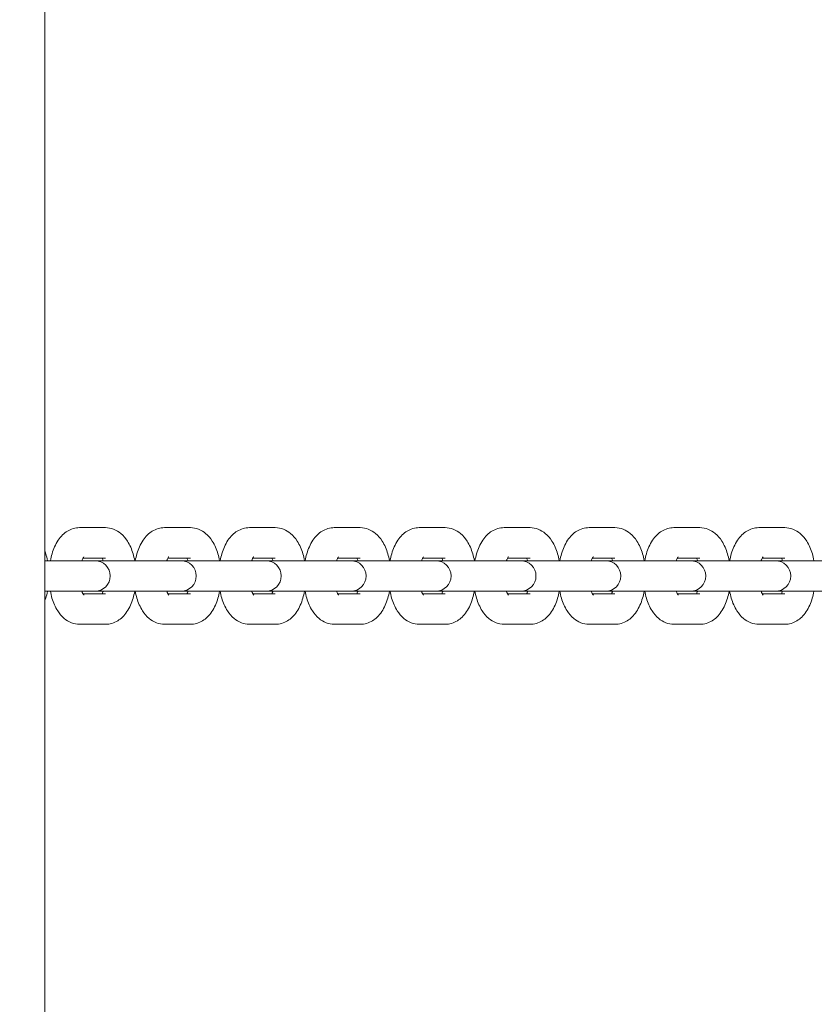
# Model space of a CAD drawing. Units: millimetres. Extents: x 38870 to 39661, y -26481 to -24899.
# Drawn here: x 39026 to 39042, y -25481 to -25462 of the extents above; entities that cross this region are included whole.
import ezdxf

# ---------------------------------------------------------------- set-up
doc = ezdxf.new("R2010")
doc.units = ezdxf.units.MM
doc.styles.add('arialN', font='ARIALN.TTF')
doc.dimstyles.new('100 strzałki', dxfattribs={"dimtxt": 20, "dimasz": 22, "dimexe": 15, "dimexo": 15, "dimgap": 5, "dimtad": 1, "dimdec": 0, "dimtxsty": 'arialN', "dimcen": 0, "dimse1": 1, "dimse2": 1, "dimclrd": 5, "dimclre": 5, "dimclrt": 256, "dimadec": 0, "dimazin": 0, "dimtfac": 1, "dimtdec": 0, "dimtmove": 0, "dimatfit": 0, "dimfxl": 1, "dimarcsym": 0})

# ---------------------------------------------------------------- blocks, each defined once
blk = doc.blocks.new('*D5')
at = {"color": 5, "lineweight": -2, "transparency": 16777216}
blk.add_line((39030.969, -25702.997), (39402.274, -25702.997), dxfattribs=at)
at = {"color": 5, "transparency": 16777216}
for points in [[(39030.969, -25699.33), (39030.969, -25706.664), (39008.969, -25702.997)], [(39402.274, -25699.33), (39402.274, -25706.664), (39424.274, -25702.997)]]:
    blk.add_solid(points, dxfattribs=at)
at = {"layer": 'Defpoints', "color": 0, "transparency": 16777216}
for p in [(39008.969, -25177.197), (39424.274, -25503.069), (39424.274, -25702.997)]:
    blk.add_point(p, dxfattribs=at)
at = {"transparency": 16777216, "insert": (39222.212, -25687.786), "char_height": 20, "attachment_point": 5, "style": 'arialN'}
blk.add_mtext('415', dxfattribs=at)
blk = doc.blocks.new('A$C5A3730B2')
at = {"lineweight": 0}
for p, q in [((2212.883, 457.449), (2212.883, 230.449)), ((2213.565, 256.399), (2214.075, 256.399)), ((2215.234, 256.399), (2215.744, 256.399)), ((2216.902, 256.399), (2217.412, 256.399)), ((2218.571, 256.399), (2219.081, 256.399)), ((2220.239, 256.399), (2220.749, 256.399)), ((2221.908, 256.399), (2222.418, 256.399)), ((2223.577, 256.399), (2224.086, 256.399)), ((2225.245, 256.399), (2225.755, 256.399)), ((2226.914, 256.399), (2227.424, 256.399)), ((2213.284, 255.749), (2212.883, 255.749)), ((2213.793, 255.749), (2213.284, 255.749)), ((2213.633, 255.799), (2214.075, 255.799)), ((2213.868, 255.749), (2213.793, 255.749)), ((2214.975, 255.749), (2213.868, 255.749)), ((2215.485, 255.749), (2214.975, 255.749)), ((2215.301, 255.799), (2215.744, 255.799)), ((2215.559, 255.749), (2215.485, 255.749)), ((2216.644, 255.749), (2215.559, 255.749)), ((2217.154, 255.749), (2216.644, 255.749)), ((2216.97, 255.799), (2217.412, 255.799)), ((2217.228, 255.749), (2217.154, 255.749)), ((2218.313, 255.749), (2217.228, 255.749)), ((2218.822, 255.749), (2218.313, 255.749)), ((2218.638, 255.799), (2219.081, 255.799)), ((2218.896, 255.749), (2218.822, 255.749)), ((2219.981, 255.749), (2218.896, 255.749)), ((2220.491, 255.749), (2219.981, 255.749)), ((2220.307, 255.799), (2220.749, 255.799)), ((2220.565, 255.749), (2220.491, 255.749)), ((2221.65, 255.749), (2220.565, 255.749)), ((2222.159, 255.749), (2221.65, 255.749)), ((2221.975, 255.799), (2222.418, 255.799)), ((2222.234, 255.749), (2222.159, 255.749)), ((2223.318, 255.749), (2222.234, 255.749)), ((2223.828, 255.749), (2223.318, 255.749)), ((2223.644, 255.799), (2224.086, 255.799)), ((2223.902, 255.749), (2223.828, 255.749)), ((2224.987, 255.749), (2223.902, 255.749)), ((2225.497, 255.749), (2224.987, 255.749)), ((2225.312, 255.799), (2225.755, 255.799)), ((2225.571, 255.749), (2225.497, 255.749)), ((2226.655, 255.749), (2225.571, 255.749)), ((2227.165, 255.749), (2226.655, 255.749)), ((2226.981, 255.799), (2227.424, 255.799)), ((2227.239, 255.749), (2227.165, 255.749)), ((2228.324, 255.749), (2227.239, 255.749)), ((2212.883, 255.149), (2213.284, 255.149)), ((2213.793, 255.149), (2213.284, 255.149)), ((2213.793, 255.149), (2213.868, 255.149)), ((2213.868, 255.149), (2214.975, 255.149)), ((2215.485, 255.149), (2214.975, 255.149)), ((2215.485, 255.149), (2215.559, 255.149)), ((2215.559, 255.149), (2216.644, 255.149)), ((2217.154, 255.149), (2216.644, 255.149)), ((2217.154, 255.149), (2217.228, 255.149)), ((2217.228, 255.149), (2218.313, 255.149)), ((2218.822, 255.149), (2218.313, 255.149)), ((2218.822, 255.149), (2218.896, 255.149)), ((2218.896, 255.149), (2219.981, 255.149)), ((2220.491, 255.149), (2219.981, 255.149)), ((2220.491, 255.149), (2220.565, 255.149)), ((2220.565, 255.149), (2221.65, 255.149)), ((2222.159, 255.149), (2221.65, 255.149)), ((2222.159, 255.149), (2222.234, 255.149)), ((2222.234, 255.149), (2223.318, 255.149)), ((2223.828, 255.149), (2223.318, 255.149)), ((2223.828, 255.149), (2223.902, 255.149)), ((2223.902, 255.149), (2224.987, 255.149)), ((2225.497, 255.149), (2224.987, 255.149)), ((2225.497, 255.149), (2225.571, 255.149)), ((2225.571, 255.149), (2226.655, 255.149)), ((2227.165, 255.149), (2226.655, 255.149)), ((2227.165, 255.149), (2227.239, 255.149)), ((2227.239, 255.149), (2228.324, 255.149)), ((2214.075, 255.099), (2213.633, 255.099)), ((2215.744, 255.099), (2215.301, 255.099)), ((2217.412, 255.099), (2216.97, 255.099)), ((2219.081, 255.099), (2218.638, 255.099)), ((2220.749, 255.099), (2220.307, 255.099)), ((2222.418, 255.099), (2221.975, 255.099)), ((2224.086, 255.099), (2223.644, 255.099)), ((2225.755, 255.099), (2225.312, 255.099)), ((2227.424, 255.099), (2226.981, 255.099)), ((2214.075, 254.499), (2213.565, 254.499)), ((2215.744, 254.499), (2215.234, 254.499)), ((2217.412, 254.499), (2216.902, 254.499)), ((2219.081, 254.499), (2218.571, 254.499)), ((2220.749, 254.499), (2220.239, 254.499)), ((2222.418, 254.499), (2221.908, 254.499)), ((2224.086, 254.499), (2223.577, 254.499)), ((2225.755, 254.499), (2225.245, 254.499)), ((2227.424, 254.499), (2226.914, 254.499))]:
    blk.add_line(p, q, dxfattribs=at)
for centre in [(2213.868, 255.449), (2215.559, 255.449), (2217.228, 255.449), (2218.896, 255.449), (2220.565, 255.449), (2222.234, 255.449), (2223.902, 255.449), (2225.571, 255.449), (2227.239, 255.449)]:
    blk.add_arc(centre, 0.3, 270, 90, dxfattribs=at)
for points, knots in [([(2212.991, 255.749), (2213, 255.796), (2213.011, 255.842), (2213.052, 255.981), (2213.09, 256.069), (2213.169, 256.188), (2213.198, 256.224), (2213.287, 256.31), (2213.356, 256.357), (2213.48, 256.393), (2213.523, 256.399), (2213.565, 256.399)], [5.098063, 5.098063, 5.098063, 5.098063, 5.283823, 5.283823, 5.676442, 5.676442, 5.861101, 5.861101, 6.149179, 6.149179, 6.283185, 6.283185, 6.283185, 6.283185]), ([(2214.075, 256.399), (2214.13, 256.399), (2214.184, 256.388), (2214.287, 256.349), (2214.335, 256.32), (2214.429, 256.242), (2214.47, 256.19), (2214.555, 256.058), (2214.59, 255.973), (2214.63, 255.839), (2214.64, 255.795), (2214.649, 255.749)], [6.283185, 6.283185, 6.283185, 6.283185, 6.456705, 6.456705, 6.650168, 6.650168, 6.911983, 6.911983, 7.288037, 7.288037, 7.468307, 7.468307, 7.468307, 7.468307]), ([(2214.66, 255.749), (2214.669, 255.796), (2214.68, 255.842), (2214.721, 255.981), (2214.759, 256.069), (2214.838, 256.188), (2214.867, 256.224), (2214.956, 256.31), (2215.025, 256.357), (2215.149, 256.393), (2215.191, 256.399), (2215.234, 256.399)], [5.098063, 5.098063, 5.098063, 5.098063, 5.283823, 5.283823, 5.676442, 5.676442, 5.861101, 5.861101, 6.149179, 6.149179, 6.283185, 6.283185, 6.283185, 6.283185]), ([(2215.744, 256.399), (2215.798, 256.399), (2215.853, 256.388), (2215.956, 256.349), (2216.003, 256.32), (2216.097, 256.242), (2216.139, 256.19), (2216.224, 256.058), (2216.259, 255.973), (2216.298, 255.839), (2216.309, 255.795), (2216.318, 255.749)], [6.283185, 6.283185, 6.283185, 6.283185, 6.456705, 6.456705, 6.650168, 6.650168, 6.911983, 6.911983, 7.288037, 7.288037, 7.468307, 7.468307, 7.468307, 7.468307]), ([(2216.328, 255.749), (2216.337, 255.796), (2216.348, 255.842), (2216.389, 255.981), (2216.427, 256.069), (2216.506, 256.188), (2216.535, 256.224), (2216.624, 256.31), (2216.694, 256.357), (2216.818, 256.393), (2216.86, 256.399), (2216.902, 256.399)], [5.098063, 5.098063, 5.098063, 5.098063, 5.283823, 5.283823, 5.676442, 5.676442, 5.861101, 5.861101, 6.149179, 6.149179, 6.283185, 6.283185, 6.283185, 6.283185]), ([(2217.412, 256.399), (2217.467, 256.399), (2217.522, 256.388), (2217.625, 256.349), (2217.672, 256.32), (2217.766, 256.242), (2217.808, 256.19), (2217.892, 256.058), (2217.928, 255.973), (2217.967, 255.839), (2217.978, 255.795), (2217.986, 255.749)], [6.283185, 6.283185, 6.283185, 6.283185, 6.456705, 6.456705, 6.650168, 6.650168, 6.911983, 6.911983, 7.288037, 7.288037, 7.468307, 7.468307, 7.468307, 7.468307]), ([(2217.997, 255.749), (2218.006, 255.796), (2218.017, 255.842), (2218.058, 255.981), (2218.096, 256.069), (2218.175, 256.188), (2218.204, 256.224), (2218.293, 256.31), (2218.362, 256.357), (2218.486, 256.393), (2218.528, 256.399), (2218.571, 256.399)], [5.098063, 5.098063, 5.098063, 5.098063, 5.283823, 5.283823, 5.676442, 5.676442, 5.861101, 5.861101, 6.149179, 6.149179, 6.283185, 6.283185, 6.283185, 6.283185]), ([(2219.081, 256.399), (2219.136, 256.399), (2219.19, 256.388), (2219.293, 256.349), (2219.34, 256.32), (2219.434, 256.242), (2219.476, 256.19), (2219.561, 256.058), (2219.596, 255.973), (2219.636, 255.839), (2219.646, 255.795), (2219.655, 255.749)], [6.283185, 6.283185, 6.283185, 6.283185, 6.456705, 6.456705, 6.650168, 6.650168, 6.911983, 6.911983, 7.288037, 7.288037, 7.468307, 7.468307, 7.468307, 7.468307]), ([(2219.665, 255.749), (2219.674, 255.796), (2219.685, 255.842), (2219.727, 255.981), (2219.764, 256.069), (2219.843, 256.188), (2219.873, 256.224), (2219.961, 256.31), (2220.031, 256.357), (2220.155, 256.393), (2220.197, 256.399), (2220.239, 256.399)], [5.098063, 5.098063, 5.098063, 5.098063, 5.283823, 5.283823, 5.676442, 5.676442, 5.861101, 5.861101, 6.149179, 6.149179, 6.283185, 6.283185, 6.283185, 6.283185]), ([(2220.749, 256.399), (2220.804, 256.399), (2220.859, 256.388), (2220.962, 256.349), (2221.009, 256.32), (2221.103, 256.242), (2221.145, 256.19), (2221.229, 256.058), (2221.265, 255.973), (2221.304, 255.839), (2221.315, 255.795), (2221.323, 255.749)], [6.283185, 6.283185, 6.283185, 6.283185, 6.456705, 6.456705, 6.650168, 6.650168, 6.911983, 6.911983, 7.288037, 7.288037, 7.468307, 7.468307, 7.468307, 7.468307]), ([(2221.334, 255.749), (2221.343, 255.796), (2221.354, 255.842), (2221.395, 255.981), (2221.433, 256.069), (2221.512, 256.188), (2221.541, 256.224), (2221.63, 256.31), (2221.699, 256.357), (2221.823, 256.393), (2221.866, 256.399), (2221.908, 256.399)], [5.098063, 5.098063, 5.098063, 5.098063, 5.283823, 5.283823, 5.676442, 5.676442, 5.861101, 5.861101, 6.149179, 6.149179, 6.283185, 6.283185, 6.283185, 6.283185]), ([(2222.418, 256.399), (2222.473, 256.399), (2222.527, 256.388), (2222.63, 256.349), (2222.677, 256.32), (2222.772, 256.242), (2222.813, 256.19), (2222.898, 256.058), (2222.933, 255.973), (2222.973, 255.839), (2222.983, 255.795), (2222.992, 255.749)], [6.283185, 6.283185, 6.283185, 6.283185, 6.456705, 6.456705, 6.650168, 6.650168, 6.911983, 6.911983, 7.288037, 7.288037, 7.468307, 7.468307, 7.468307, 7.468307]), ([(2223.003, 255.749), (2223.011, 255.796), (2223.022, 255.842), (2223.064, 255.981), (2223.101, 256.069), (2223.181, 256.188), (2223.21, 256.224), (2223.298, 256.31), (2223.368, 256.357), (2223.492, 256.393), (2223.534, 256.399), (2223.577, 256.399)], [5.098063, 5.098063, 5.098063, 5.098063, 5.283823, 5.283823, 5.676442, 5.676442, 5.861101, 5.861101, 6.149179, 6.149179, 6.283185, 6.283185, 6.283185, 6.283185]), ([(2224.086, 256.399), (2224.141, 256.399), (2224.196, 256.388), (2224.299, 256.349), (2224.346, 256.32), (2224.44, 256.242), (2224.482, 256.19), (2224.566, 256.058), (2224.602, 255.973), (2224.641, 255.839), (2224.652, 255.795), (2224.66, 255.749)], [6.283185, 6.283185, 6.283185, 6.283185, 6.456705, 6.456705, 6.650168, 6.650168, 6.911983, 6.911983, 7.288037, 7.288037, 7.468307, 7.468307, 7.468307, 7.468307]), ([(2224.671, 255.749), (2224.68, 255.796), (2224.691, 255.842), (2224.732, 255.981), (2224.77, 256.069), (2224.849, 256.188), (2224.878, 256.224), (2224.967, 256.31), (2225.036, 256.357), (2225.16, 256.393), (2225.203, 256.399), (2225.245, 256.399)], [5.098063, 5.098063, 5.098063, 5.098063, 5.283823, 5.283823, 5.676442, 5.676442, 5.861101, 5.861101, 6.149179, 6.149179, 6.283185, 6.283185, 6.283185, 6.283185]), ([(2225.755, 256.399), (2225.81, 256.399), (2225.864, 256.388), (2225.967, 256.349), (2226.015, 256.32), (2226.109, 256.242), (2226.15, 256.19), (2226.235, 256.058), (2226.27, 255.973), (2226.31, 255.839), (2226.32, 255.795), (2226.329, 255.749)], [6.283185, 6.283185, 6.283185, 6.283185, 6.456705, 6.456705, 6.650168, 6.650168, 6.911983, 6.911983, 7.288037, 7.288037, 7.468307, 7.468307, 7.468307, 7.468307]), ([(2226.34, 255.749), (2226.349, 255.796), (2226.359, 255.842), (2226.401, 255.981), (2226.439, 256.069), (2226.518, 256.188), (2226.547, 256.224), (2226.636, 256.31), (2226.705, 256.357), (2226.829, 256.393), (2226.871, 256.399), (2226.914, 256.399)], [5.098063, 5.098063, 5.098063, 5.098063, 5.283823, 5.283823, 5.676442, 5.676442, 5.861101, 5.861101, 6.149179, 6.149179, 6.283185, 6.283185, 6.283185, 6.283185]), ([(2227.424, 256.399), (2227.478, 256.399), (2227.533, 256.388), (2227.636, 256.349), (2227.683, 256.32), (2227.777, 256.242), (2227.819, 256.19), (2227.904, 256.058), (2227.939, 255.973), (2227.978, 255.839), (2227.989, 255.795), (2227.997, 255.749)], [6.283185, 6.283185, 6.283185, 6.283185, 6.456705, 6.456705, 6.650168, 6.650168, 6.911983, 6.911983, 7.288037, 7.288037, 7.468307, 7.468307, 7.468307, 7.468307]), ([(2212.883, 255.941), (2212.89, 255.922), (2212.896, 255.902), (2212.915, 255.839), (2212.925, 255.795), (2212.934, 255.749)], [7.2051885, 7.2051885, 7.2051885, 7.2051885, 7.288037, 7.288037, 7.4683074, 7.4683074, 7.4683074, 7.4683074]), ([(2213.611, 255.749), (2213.613, 255.755), (2213.614, 255.76), (2213.625, 255.785), (2213.633, 255.802), (2213.646, 255.821), (2213.65, 255.826), (2213.651, 255.827), (2213.651, 255.827), (2213.651, 255.827)], [5.3816712, 5.3816712, 5.3816712, 5.3816712, 5.431744, 5.431744, 5.6448443, 5.6448443, 5.8281231, 5.8281231, 5.8425083, 5.8425083, 5.8425083, 5.8425083]), ([(2214.008, 255.799), (2214.012, 255.791), (2214.016, 255.782), (2214.024, 255.764), (2214.027, 255.757), (2214.03, 255.749)], [0.712711, 0.712711, 0.712711, 0.712711, 0.8279669, 0.8279669, 0.9015141, 0.9015141, 0.9015141, 0.9015141]), ([(2215.279, 255.749), (2215.281, 255.755), (2215.283, 255.76), (2215.294, 255.785), (2215.302, 255.802), (2215.314, 255.821), (2215.319, 255.826), (2215.319, 255.827), (2215.319, 255.827), (2215.319, 255.827)], [5.3816712, 5.3816712, 5.3816712, 5.3816712, 5.431744, 5.431744, 5.6448443, 5.6448443, 5.8281231, 5.8281231, 5.8425083, 5.8425083, 5.8425083, 5.8425083]), ([(2215.676, 255.799), (2215.68, 255.791), (2215.685, 255.782), (2215.692, 255.764), (2215.695, 255.757), (2215.698, 255.749)], [0.712711, 0.712711, 0.712711, 0.712711, 0.8279669, 0.8279669, 0.9015141, 0.9015141, 0.9015141, 0.9015141]), ([(2216.948, 255.749), (2216.95, 255.755), (2216.952, 255.76), (2216.962, 255.785), (2216.971, 255.802), (2216.983, 255.821), (2216.987, 255.826), (2216.988, 255.827), (2216.988, 255.827), (2216.988, 255.827)], [5.3816712, 5.3816712, 5.3816712, 5.3816712, 5.431744, 5.431744, 5.6448443, 5.6448443, 5.8281231, 5.8281231, 5.8425083, 5.8425083, 5.8425083, 5.8425083]), ([(2217.345, 255.799), (2217.349, 255.791), (2217.353, 255.782), (2217.361, 255.764), (2217.364, 255.757), (2217.367, 255.749)], [0.712711, 0.712711, 0.712711, 0.712711, 0.8279669, 0.8279669, 0.9015141, 0.9015141, 0.9015141, 0.9015141]), ([(2218.616, 255.749), (2218.618, 255.755), (2218.62, 255.76), (2218.631, 255.785), (2218.639, 255.802), (2218.651, 255.821), (2218.656, 255.826), (2218.656, 255.827), (2218.656, 255.827), (2218.656, 255.827)], [5.3816712, 5.3816712, 5.3816712, 5.3816712, 5.431744, 5.431744, 5.6448443, 5.6448443, 5.8281231, 5.8281231, 5.8425083, 5.8425083, 5.8425083, 5.8425083]), ([(2219.013, 255.799), (2219.017, 255.791), (2219.022, 255.782), (2219.029, 255.764), (2219.032, 255.757), (2219.035, 255.749)], [0.712711, 0.712711, 0.712711, 0.712711, 0.8279669, 0.8279669, 0.9015141, 0.9015141, 0.9015141, 0.9015141]), ([(2220.285, 255.749), (2220.287, 255.755), (2220.289, 255.76), (2220.299, 255.785), (2220.308, 255.802), (2220.32, 255.821), (2220.324, 255.826), (2220.325, 255.827), (2220.325, 255.827), (2220.325, 255.827)], [5.3816712, 5.3816712, 5.3816712, 5.3816712, 5.431744, 5.431744, 5.6448443, 5.6448443, 5.8281231, 5.8281231, 5.8425083, 5.8425083, 5.8425083, 5.8425083]), ([(2220.682, 255.799), (2220.686, 255.791), (2220.691, 255.782), (2220.698, 255.764), (2220.701, 255.757), (2220.704, 255.749)], [0.712711, 0.712711, 0.712711, 0.712711, 0.8279669, 0.8279669, 0.9015141, 0.9015141, 0.9015141, 0.9015141]), ([(2221.953, 255.749), (2221.955, 255.755), (2221.957, 255.76), (2221.968, 255.785), (2221.976, 255.802), (2221.989, 255.821), (2221.993, 255.826), (2221.993, 255.827), (2221.993, 255.827), (2221.993, 255.827)], [5.3816712, 5.3816712, 5.3816712, 5.3816712, 5.431744, 5.431744, 5.6448443, 5.6448443, 5.8281231, 5.8281231, 5.8425083, 5.8425083, 5.8425083, 5.8425083]), ([(2222.35, 255.799), (2222.355, 255.791), (2222.359, 255.782), (2222.367, 255.764), (2222.37, 255.757), (2222.372, 255.749)], [0.712711, 0.712711, 0.712711, 0.712711, 0.8279669, 0.8279669, 0.9015141, 0.9015141, 0.9015141, 0.9015141]), ([(2223.622, 255.749), (2223.624, 255.755), (2223.626, 255.76), (2223.636, 255.785), (2223.645, 255.802), (2223.657, 255.821), (2223.661, 255.826), (2223.662, 255.827), (2223.662, 255.827), (2223.662, 255.827)], [5.3816712, 5.3816712, 5.3816712, 5.3816712, 5.431744, 5.431744, 5.6448443, 5.6448443, 5.8281231, 5.8281231, 5.8425083, 5.8425083, 5.8425083, 5.8425083]), ([(2224.019, 255.799), (2224.023, 255.791), (2224.028, 255.782), (2224.035, 255.764), (2224.038, 255.757), (2224.041, 255.749)], [0.712711, 0.712711, 0.712711, 0.712711, 0.8279669, 0.8279669, 0.9015141, 0.9015141, 0.9015141, 0.9015141]), ([(2225.291, 255.749), (2225.292, 255.755), (2225.294, 255.76), (2225.305, 255.785), (2225.313, 255.802), (2225.326, 255.821), (2225.33, 255.826), (2225.331, 255.827), (2225.331, 255.827), (2225.331, 255.827)], [5.3816712, 5.3816712, 5.3816712, 5.3816712, 5.431744, 5.431744, 5.6448443, 5.6448443, 5.8281231, 5.8281231, 5.8425083, 5.8425083, 5.8425083, 5.8425083]), ([(2225.688, 255.799), (2225.692, 255.791), (2225.696, 255.782), (2225.704, 255.764), (2225.707, 255.757), (2225.71, 255.749)], [0.712711, 0.712711, 0.712711, 0.712711, 0.8279669, 0.8279669, 0.9015141, 0.9015141, 0.9015141, 0.9015141]), ([(2226.959, 255.749), (2226.961, 255.755), (2226.963, 255.76), (2226.973, 255.785), (2226.982, 255.802), (2226.994, 255.821), (2226.998, 255.826), (2226.999, 255.827), (2226.999, 255.827), (2226.999, 255.827)], [5.3816712, 5.3816712, 5.3816712, 5.3816712, 5.431744, 5.431744, 5.6448443, 5.6448443, 5.8281231, 5.8281231, 5.8425083, 5.8425083, 5.8425083, 5.8425083]), ([(2227.356, 255.799), (2227.36, 255.791), (2227.365, 255.782), (2227.372, 255.764), (2227.375, 255.757), (2227.378, 255.749)], [0.712711, 0.712711, 0.712711, 0.712711, 0.8279669, 0.8279669, 0.9015141, 0.9015141, 0.9015141, 0.9015141]), ([(2212.934, 255.149), (2212.925, 255.102), (2212.914, 255.056), (2212.895, 254.993), (2212.89, 254.975), (2212.883, 254.957)], [8.2396559, 8.2396559, 8.2396559, 8.2396559, 8.4254157, 8.4254157, 8.5027747, 8.5027747, 8.5027747, 8.5027747]), ([(2213.565, 254.499), (2213.51, 254.499), (2213.456, 254.51), (2213.353, 254.549), (2213.306, 254.578), (2213.211, 254.656), (2213.17, 254.708), (2213.085, 254.84), (2213.05, 254.925), (2213.01, 255.059), (2213, 255.104), (2212.991, 255.149)], [3.141593, 3.141593, 3.141593, 3.141593, 3.315112, 3.315112, 3.508576, 3.508576, 3.77039, 3.77039, 4.146444, 4.146444, 4.326715, 4.326715, 4.326715, 4.326715]), ([(2213.651, 255.072), (2213.651, 255.072), (2213.65, 255.072), (2213.649, 255.073), (2213.645, 255.078), (2213.634, 255.096), (2213.627, 255.11), (2213.616, 255.134), (2213.613, 255.141), (2213.611, 255.149)], [3.5822697, 3.5822697, 3.5822697, 3.5822697, 3.6164389, 3.6164389, 3.7855601, 3.7855601, 3.9695596, 3.9695596, 4.0431067, 4.0431067, 4.0431067, 4.0431067]), ([(2214.03, 255.149), (2214.028, 255.144), (2214.026, 255.139), (2214.018, 255.12), (2214.013, 255.108), (2214.008, 255.099)], [2.2400786, 2.2400786, 2.2400786, 2.2400786, 2.2901514, 2.2901514, 2.4288817, 2.4288817, 2.4288817, 2.4288817]), ([(2214.649, 255.149), (2214.64, 255.102), (2214.629, 255.056), (2214.588, 254.918), (2214.55, 254.829), (2214.471, 254.711), (2214.442, 254.674), (2214.353, 254.588), (2214.284, 254.542), (2214.16, 254.505), (2214.117, 254.499), (2214.075, 254.499)], [8.239656, 8.239656, 8.239656, 8.239656, 8.425416, 8.425416, 8.818034, 8.818034, 9.002693, 9.002693, 9.290772, 9.290772, 9.424778, 9.424778, 9.424778, 9.424778]), ([(2215.234, 254.499), (2215.179, 254.499), (2215.124, 254.51), (2215.021, 254.549), (2214.974, 254.578), (2214.88, 254.656), (2214.838, 254.708), (2214.754, 254.84), (2214.718, 254.925), (2214.679, 255.059), (2214.668, 255.104), (2214.66, 255.149)], [3.141593, 3.141593, 3.141593, 3.141593, 3.315112, 3.315112, 3.508576, 3.508576, 3.77039, 3.77039, 4.146444, 4.146444, 4.326715, 4.326715, 4.326715, 4.326715]), ([(2215.319, 255.072), (2215.319, 255.072), (2215.319, 255.072), (2215.318, 255.073), (2215.313, 255.078), (2215.302, 255.096), (2215.295, 255.11), (2215.285, 255.134), (2215.282, 255.141), (2215.279, 255.149)], [3.5822697, 3.5822697, 3.5822697, 3.5822697, 3.6164389, 3.6164389, 3.7855601, 3.7855601, 3.9695596, 3.9695596, 4.0431067, 4.0431067, 4.0431067, 4.0431067]), ([(2215.698, 255.149), (2215.696, 255.144), (2215.694, 255.139), (2215.687, 255.12), (2215.681, 255.108), (2215.676, 255.099)], [2.2400786, 2.2400786, 2.2400786, 2.2400786, 2.2901514, 2.2901514, 2.4288817, 2.4288817, 2.4288817, 2.4288817]), ([(2216.318, 255.149), (2216.309, 255.102), (2216.298, 255.056), (2216.256, 254.918), (2216.219, 254.829), (2216.139, 254.711), (2216.11, 254.674), (2216.022, 254.588), (2215.952, 254.542), (2215.828, 254.505), (2215.786, 254.499), (2215.744, 254.499)], [8.239656, 8.239656, 8.239656, 8.239656, 8.425416, 8.425416, 8.818034, 8.818034, 9.002693, 9.002693, 9.290772, 9.290772, 9.424778, 9.424778, 9.424778, 9.424778]), ([(2216.902, 254.499), (2216.847, 254.499), (2216.793, 254.51), (2216.69, 254.549), (2216.643, 254.578), (2216.549, 254.656), (2216.507, 254.708), (2216.422, 254.84), (2216.387, 254.925), (2216.347, 255.059), (2216.337, 255.104), (2216.328, 255.149)], [3.141593, 3.141593, 3.141593, 3.141593, 3.315112, 3.315112, 3.508576, 3.508576, 3.77039, 3.77039, 4.146444, 4.146444, 4.326715, 4.326715, 4.326715, 4.326715]), ([(2216.988, 255.072), (2216.988, 255.072), (2216.988, 255.072), (2216.986, 255.073), (2216.982, 255.078), (2216.971, 255.096), (2216.964, 255.11), (2216.953, 255.134), (2216.951, 255.141), (2216.948, 255.149)], [3.5822697, 3.5822697, 3.5822697, 3.5822697, 3.6164389, 3.6164389, 3.7855601, 3.7855601, 3.9695596, 3.9695596, 4.0431067, 4.0431067, 4.0431067, 4.0431067]), ([(2217.367, 255.149), (2217.365, 255.144), (2217.363, 255.139), (2217.355, 255.12), (2217.35, 255.108), (2217.345, 255.099)], [2.2400786, 2.2400786, 2.2400786, 2.2400786, 2.2901514, 2.2901514, 2.4288817, 2.4288817, 2.4288817, 2.4288817]), ([(2217.986, 255.149), (2217.977, 255.102), (2217.966, 255.056), (2217.925, 254.918), (2217.887, 254.829), (2217.808, 254.711), (2217.779, 254.674), (2217.69, 254.588), (2217.621, 254.542), (2217.497, 254.505), (2217.454, 254.499), (2217.412, 254.499)], [8.239656, 8.239656, 8.239656, 8.239656, 8.425416, 8.425416, 8.818034, 8.818034, 9.002693, 9.002693, 9.290772, 9.290772, 9.424778, 9.424778, 9.424778, 9.424778]), ([(2218.571, 254.499), (2218.516, 254.499), (2218.461, 254.51), (2218.358, 254.549), (2218.311, 254.578), (2218.217, 254.656), (2218.175, 254.708), (2218.091, 254.84), (2218.055, 254.925), (2218.016, 255.059), (2218.005, 255.104), (2217.997, 255.149)], [3.141593, 3.141593, 3.141593, 3.141593, 3.315112, 3.315112, 3.508576, 3.508576, 3.77039, 3.77039, 4.146444, 4.146444, 4.326715, 4.326715, 4.326715, 4.326715]), ([(2218.656, 255.072), (2218.656, 255.072), (2218.656, 255.072), (2218.655, 255.073), (2218.651, 255.078), (2218.639, 255.096), (2218.632, 255.11), (2218.622, 255.134), (2218.619, 255.141), (2218.616, 255.149)], [3.5822697, 3.5822697, 3.5822697, 3.5822697, 3.6164389, 3.6164389, 3.7855601, 3.7855601, 3.9695596, 3.9695596, 4.0431067, 4.0431067, 4.0431067, 4.0431067]), ([(2219.035, 255.149), (2219.033, 255.144), (2219.031, 255.139), (2219.024, 255.12), (2219.018, 255.108), (2219.013, 255.099)], [2.2400786, 2.2400786, 2.2400786, 2.2400786, 2.2901514, 2.2901514, 2.4288817, 2.4288817, 2.4288817, 2.4288817]), ([(2219.655, 255.149), (2219.646, 255.102), (2219.635, 255.056), (2219.594, 254.918), (2219.556, 254.829), (2219.477, 254.711), (2219.448, 254.674), (2219.359, 254.588), (2219.289, 254.542), (2219.165, 254.505), (2219.123, 254.499), (2219.081, 254.499)], [8.239656, 8.239656, 8.239656, 8.239656, 8.425416, 8.425416, 8.818034, 8.818034, 9.002693, 9.002693, 9.290772, 9.290772, 9.424778, 9.424778, 9.424778, 9.424778]), ([(2220.239, 254.499), (2220.185, 254.499), (2220.13, 254.51), (2220.027, 254.549), (2219.98, 254.578), (2219.886, 254.656), (2219.844, 254.708), (2219.759, 254.84), (2219.724, 254.925), (2219.685, 255.059), (2219.674, 255.104), (2219.665, 255.149)], [3.141593, 3.141593, 3.141593, 3.141593, 3.315112, 3.315112, 3.508576, 3.508576, 3.77039, 3.77039, 4.146444, 4.146444, 4.326715, 4.326715, 4.326715, 4.326715]), ([(2220.325, 255.072), (2220.325, 255.072), (2220.325, 255.072), (2220.323, 255.073), (2220.319, 255.078), (2220.308, 255.096), (2220.301, 255.11), (2220.291, 255.134), (2220.288, 255.141), (2220.285, 255.149)], [3.5822697, 3.5822697, 3.5822697, 3.5822697, 3.6164389, 3.6164389, 3.7855601, 3.7855601, 3.9695596, 3.9695596, 4.0431067, 4.0431067, 4.0431067, 4.0431067]), ([(2220.704, 255.149), (2220.702, 255.144), (2220.7, 255.139), (2220.692, 255.12), (2220.687, 255.108), (2220.682, 255.099)], [2.2400786, 2.2400786, 2.2400786, 2.2400786, 2.2901514, 2.2901514, 2.4288817, 2.4288817, 2.4288817, 2.4288817]), ([(2221.323, 255.149), (2221.314, 255.102), (2221.303, 255.056), (2221.262, 254.918), (2221.224, 254.829), (2221.145, 254.711), (2221.116, 254.674), (2221.027, 254.588), (2220.958, 254.542), (2220.834, 254.505), (2220.792, 254.499), (2220.749, 254.499)], [8.239656, 8.239656, 8.239656, 8.239656, 8.425416, 8.425416, 8.818034, 8.818034, 9.002693, 9.002693, 9.290772, 9.290772, 9.424778, 9.424778, 9.424778, 9.424778]), ([(2221.908, 254.499), (2221.853, 254.499), (2221.799, 254.51), (2221.696, 254.549), (2221.648, 254.578), (2221.554, 254.656), (2221.512, 254.708), (2221.428, 254.84), (2221.393, 254.925), (2221.353, 255.059), (2221.343, 255.104), (2221.334, 255.149)], [3.141593, 3.141593, 3.141593, 3.141593, 3.315112, 3.315112, 3.508576, 3.508576, 3.77039, 3.77039, 4.146444, 4.146444, 4.326715, 4.326715, 4.326715, 4.326715]), ([(2221.993, 255.072), (2221.993, 255.072), (2221.993, 255.072), (2221.992, 255.073), (2221.988, 255.078), (2221.977, 255.096), (2221.969, 255.11), (2221.959, 255.134), (2221.956, 255.141), (2221.953, 255.149)], [3.5822697, 3.5822697, 3.5822697, 3.5822697, 3.6164389, 3.6164389, 3.7855601, 3.7855601, 3.9695596, 3.9695596, 4.0431067, 4.0431067, 4.0431067, 4.0431067]), ([(2222.372, 255.149), (2222.37, 255.144), (2222.368, 255.139), (2222.361, 255.12), (2222.355, 255.108), (2222.35, 255.099)], [2.2400786, 2.2400786, 2.2400786, 2.2400786, 2.2901514, 2.2901514, 2.4288817, 2.4288817, 2.4288817, 2.4288817]), ([(2222.992, 255.149), (2222.983, 255.102), (2222.972, 255.056), (2222.931, 254.918), (2222.893, 254.829), (2222.814, 254.711), (2222.785, 254.674), (2222.696, 254.588), (2222.627, 254.542), (2222.502, 254.505), (2222.46, 254.499), (2222.418, 254.499)], [8.239656, 8.239656, 8.239656, 8.239656, 8.425416, 8.425416, 8.818034, 8.818034, 9.002693, 9.002693, 9.290772, 9.290772, 9.424778, 9.424778, 9.424778, 9.424778]), ([(2223.577, 254.499), (2223.522, 254.499), (2223.467, 254.51), (2223.364, 254.549), (2223.317, 254.578), (2223.223, 254.656), (2223.181, 254.708), (2223.097, 254.84), (2223.061, 254.925), (2223.022, 255.059), (2223.011, 255.104), (2223.003, 255.149)], [3.141593, 3.141593, 3.141593, 3.141593, 3.315112, 3.315112, 3.508576, 3.508576, 3.77039, 3.77039, 4.146444, 4.146444, 4.326715, 4.326715, 4.326715, 4.326715]), ([(2223.662, 255.072), (2223.662, 255.072), (2223.662, 255.072), (2223.66, 255.073), (2223.656, 255.078), (2223.645, 255.096), (2223.638, 255.11), (2223.628, 255.134), (2223.625, 255.141), (2223.622, 255.149)], [3.5822697, 3.5822697, 3.5822697, 3.5822697, 3.6164389, 3.6164389, 3.7855601, 3.7855601, 3.9695596, 3.9695596, 4.0431067, 4.0431067, 4.0431067, 4.0431067]), ([(2224.041, 255.149), (2224.039, 255.144), (2224.037, 255.139), (2224.03, 255.12), (2224.024, 255.108), (2224.019, 255.099)], [2.2400786, 2.2400786, 2.2400786, 2.2400786, 2.2901514, 2.2901514, 2.4288817, 2.4288817, 2.4288817, 2.4288817]), ([(2224.66, 255.149), (2224.652, 255.102), (2224.641, 255.056), (2224.599, 254.918), (2224.562, 254.829), (2224.482, 254.711), (2224.453, 254.674), (2224.365, 254.588), (2224.295, 254.542), (2224.171, 254.505), (2224.129, 254.499), (2224.086, 254.499)], [8.239656, 8.239656, 8.239656, 8.239656, 8.425416, 8.425416, 8.818034, 8.818034, 9.002693, 9.002693, 9.290772, 9.290772, 9.424778, 9.424778, 9.424778, 9.424778]), ([(2225.245, 254.499), (2225.19, 254.499), (2225.136, 254.51), (2225.033, 254.549), (2224.985, 254.578), (2224.891, 254.656), (2224.85, 254.708), (2224.765, 254.84), (2224.73, 254.925), (2224.69, 255.059), (2224.68, 255.104), (2224.671, 255.149)], [3.141593, 3.141593, 3.141593, 3.141593, 3.315112, 3.315112, 3.508576, 3.508576, 3.77039, 3.77039, 4.146444, 4.146444, 4.326715, 4.326715, 4.326715, 4.326715]), ([(2225.331, 255.072), (2225.331, 255.072), (2225.33, 255.072), (2225.329, 255.073), (2225.325, 255.078), (2225.314, 255.096), (2225.307, 255.11), (2225.296, 255.134), (2225.293, 255.141), (2225.291, 255.149)], [3.5822697, 3.5822697, 3.5822697, 3.5822697, 3.6164389, 3.6164389, 3.7855601, 3.7855601, 3.9695596, 3.9695596, 4.0431067, 4.0431067, 4.0431067, 4.0431067]), ([(2225.71, 255.149), (2225.708, 255.144), (2225.706, 255.139), (2225.698, 255.12), (2225.693, 255.108), (2225.688, 255.099)], [2.2400786, 2.2400786, 2.2400786, 2.2400786, 2.2901514, 2.2901514, 2.4288817, 2.4288817, 2.4288817, 2.4288817]), ([(2226.329, 255.149), (2226.32, 255.102), (2226.309, 255.056), (2226.268, 254.918), (2226.23, 254.829), (2226.151, 254.711), (2226.122, 254.674), (2226.033, 254.588), (2225.964, 254.542), (2225.84, 254.505), (2225.797, 254.499), (2225.755, 254.499)], [8.239656, 8.239656, 8.239656, 8.239656, 8.425416, 8.425416, 8.818034, 8.818034, 9.002693, 9.002693, 9.290772, 9.290772, 9.424778, 9.424778, 9.424778, 9.424778]), ([(2226.914, 254.499), (2226.859, 254.499), (2226.804, 254.51), (2226.701, 254.549), (2226.654, 254.578), (2226.56, 254.656), (2226.518, 254.708), (2226.434, 254.84), (2226.398, 254.925), (2226.359, 255.059), (2226.348, 255.104), (2226.34, 255.149)], [3.141593, 3.141593, 3.141593, 3.141593, 3.315112, 3.315112, 3.508576, 3.508576, 3.77039, 3.77039, 4.146444, 4.146444, 4.326715, 4.326715, 4.326715, 4.326715]), ([(2226.999, 255.072), (2226.999, 255.072), (2226.999, 255.072), (2226.997, 255.073), (2226.993, 255.078), (2226.982, 255.096), (2226.975, 255.11), (2226.965, 255.134), (2226.962, 255.141), (2226.959, 255.149)], [3.5822697, 3.5822697, 3.5822697, 3.5822697, 3.6164389, 3.6164389, 3.7855601, 3.7855601, 3.9695596, 3.9695596, 4.0431067, 4.0431067, 4.0431067, 4.0431067]), ([(2227.378, 255.149), (2227.376, 255.144), (2227.374, 255.139), (2227.367, 255.12), (2227.361, 255.108), (2227.356, 255.099)], [2.2400786, 2.2400786, 2.2400786, 2.2400786, 2.2901514, 2.2901514, 2.4288817, 2.4288817, 2.4288817, 2.4288817]), ([(2227.997, 255.149), (2227.989, 255.102), (2227.978, 255.056), (2227.936, 254.918), (2227.899, 254.829), (2227.819, 254.711), (2227.79, 254.674), (2227.702, 254.588), (2227.632, 254.542), (2227.508, 254.505), (2227.466, 254.499), (2227.424, 254.499)], [8.239656, 8.239656, 8.239656, 8.239656, 8.425416, 8.425416, 8.818034, 8.818034, 9.002693, 9.002693, 9.290772, 9.290772, 9.424778, 9.424778, 9.424778, 9.424778])]:
    blk.add_open_spline(points, degree=3, knots=knots, dxfattribs=at)

msp = doc.modelspace()

# ---------------------------------------------------------------- block references
msp.add_blockref('A$C5A3730B2', (36813.711, -25728.518))

# ---------------------------------------------------------------- dimensions: what is measured, and where the dimension line sits
dim = msp.add_linear_dim(base=(39424.274, -25702.997), p1=(39008.969, -25177.197), p2=(39424.274, -25503.069), dimstyle='100 strzałki')
dim.commit()
dim.dimension.update_dxf_attribs({"geometry": '*D5', "text_midpoint": (39222.212, -25702.997), "dimtype": 160})

doc.saveas('drawing.dxf')
